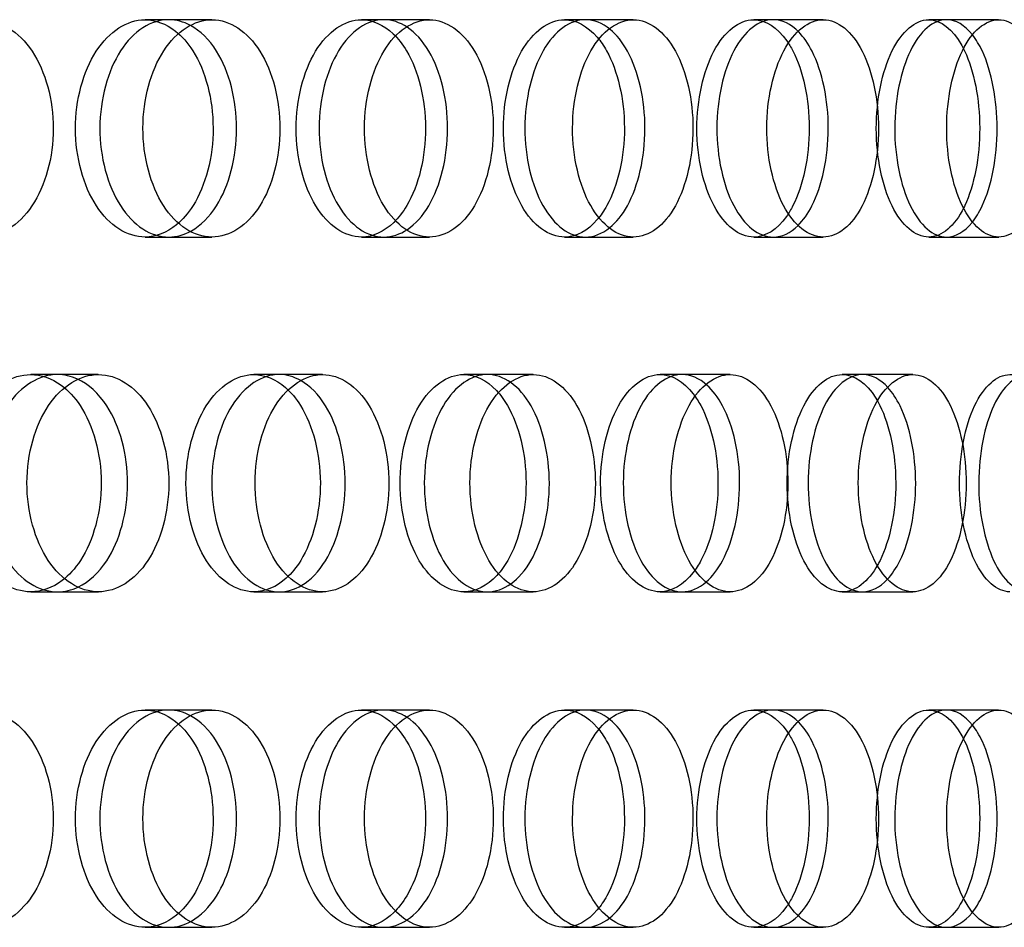
# Model space of a CAD drawing. Units: millimetres. Extents: x 0 to 354, y 0 to 204.
# Drawn here: x 340 to 342, y 136 to 138 of the extents above; entities that cross this region are included whole.
import ezdxf
from ezdxf.lldxf.tags import DXFTag

# ---------------------------------------------------------------- set-up
doc = ezdxf.new("R2010")
doc.units = ezdxf.units.MM
doc.layers.add('C-23G-CHAPA_CUBO', color=7, linetype='Continuous')
doc.layers.add('Predeterminado', color=7, linetype='Continuous')
tags = doc.linetypes.add('DOT2', pattern=[3.175, 0, -3.175]).pattern_tags.tags
tags[6:7] = [DXFTag(74, 4), DXFTag(75, 0), DXFTag(340, '0'), DXFTag(46, 0.0), DXFTag(50, 0.0), DXFTag(44, 0.0), DXFTag(45, 0.0)]
tags[4:5] = [DXFTag(74, 4), DXFTag(75, 0), DXFTag(340, '0'), DXFTag(46, 0.0), DXFTag(50, 0.0), DXFTag(44, 0.0), DXFTag(45, 0.0)]

# ---------------------------------------------------------------- blocks, each defined once
blk = doc.blocks.new('SE3')
at = {"layer": 'C-23G-CHAPA_CUBO', "color": 7, "linetype": 'DOT2'}
for p, q in [((340.5547, 138.2455), (340.5066, 138.2455)), ((340.6423, 138.2455), (340.5547, 138.2455)), ((340.991, 138.2455), (340.9457, 138.2455)), ((341.0834, 138.2455), (340.991, 138.2455)), ((341.3999, 138.2455), (341.3576, 138.2455)), ((341.497, 138.2455), (341.3999, 138.2455)), ((341.7806, 138.2455), (341.7414, 138.2455)), ((341.882, 138.2455), (341.7806, 138.2455)), ((342.1322, 138.2455), (342.0961, 138.2455)), ((342.2379, 138.2455), (342.1322, 138.2455)), ((340.5067, 137.8045), (340.5548, 137.8045)), ((340.5548, 137.8045), (340.6424, 137.8045)), ((340.9458, 137.8045), (340.9911, 137.8045)), ((340.9911, 137.8045), (341.0835, 137.8045)), ((341.3577, 137.8045), (341.4, 137.8045)), ((341.4, 137.8045), (341.497, 137.8045)), ((341.7414, 137.8045), (341.7807, 137.8045)), ((341.7807, 137.8045), (341.8821, 137.8045)), ((342.0962, 137.8045), (342.1323, 137.8045)), ((342.1323, 137.8045), (342.238, 137.8045)), ((340.3288, 137.5255), (340.2748, 137.5255)), ((340.4119, 137.5255), (340.3288, 137.5255)), ((340.7783, 137.5255), (340.7274, 137.5255)), ((340.8665, 137.5255), (340.7783, 137.5255)), ((341.2009, 137.5255), (341.1531, 137.5255)), ((341.2939, 137.5255), (341.2009, 137.5255)), ((341.5957, 137.5255), (341.5512, 137.5255)), ((341.6933, 137.5255), (341.5957, 137.5255)), ((341.9618, 137.5255), (341.9207, 137.5255)), ((342.0638, 137.5255), (341.9618, 137.5255)), ((340.2749, 137.0845), (340.3289, 137.0845)), ((340.3289, 137.0845), (340.412, 137.0845)), ((340.7275, 137.0845), (340.7784, 137.0845)), ((340.7784, 137.0845), (340.8665, 137.0845)), ((341.1532, 137.0845), (341.201, 137.0845)), ((341.201, 137.0845), (341.2939, 137.0845)), ((341.5513, 137.0845), (341.5957, 137.0845)), ((341.5957, 137.0845), (341.6933, 137.0845)), ((341.9208, 137.0845), (341.9619, 137.0845)), ((341.9619, 137.0845), (342.0639, 137.0845)), ((340.5547, 136.8446), (340.5066, 136.8446)), ((340.6423, 136.8446), (340.5547, 136.8446)), ((340.991, 136.8446), (340.9457, 136.8446)), ((341.0834, 136.8446), (340.991, 136.8446)), ((341.3999, 136.8446), (341.3576, 136.8446)), ((341.497, 136.8446), (341.3999, 136.8446)), ((341.7806, 136.8446), (341.7414, 136.8446)), ((341.882, 136.8446), (341.7806, 136.8446)), ((342.1322, 136.8446), (342.0961, 136.8446)), ((342.2379, 136.8446), (342.1322, 136.8446)), ((340.5067, 136.4036), (340.5548, 136.4036)), ((340.5548, 136.4036), (340.6424, 136.4036)), ((340.9458, 136.4036), (340.9911, 136.4036)), ((340.9911, 136.4036), (341.0835, 136.4036)), ((341.3577, 136.4036), (341.4, 136.4036)), ((341.4, 136.4036), (341.497, 136.4036)), ((341.7414, 136.4036), (341.7807, 136.4036)), ((341.7807, 136.4036), (341.8821, 136.4036)), ((342.0962, 136.4036), (342.1323, 136.4036)), ((342.1323, 136.4036), (342.238, 136.4036))]:
    blk.add_line(p, q, dxfattribs=at)
at = {"layer": 'C-23G-CHAPA_CUBO', "color": 7, "linetype": 'Continuous'}
for points, knots in [([(340.1746, 137.8045), (340.213, 137.8045), (340.2503, 137.8275), (340.3044, 137.9083), (340.3205, 137.9663), (340.3207, 138.0827), (340.3049, 138.1406), (340.2504, 138.2225), (340.2129, 138.2453), (340.1371, 138.2456), (340.0988, 138.2225), (340.0436, 138.142), (340.0268, 138.0843), (340.0266, 137.9669), (340.0432, 137.9089), (340.0983, 137.8277), (340.1363, 137.8045), (340.1746, 137.8045)], [0, 0, 0, 0, 0.125, 0.125, 0.25, 0.25, 0.375, 0.375, 0.5, 0.5, 0.625, 0.625, 0.75, 0.75, 0.875, 0.875, 1, 1, 1, 1]), ([(340.6424, 137.8045), (340.6786, 137.8045), (340.7139, 137.8275), (340.765, 137.9083), (340.7802, 137.9663), (340.7804, 138.0827), (340.7655, 138.1406), (340.714, 138.2225), (340.6786, 138.2453), (340.6069, 138.2456), (340.5706, 138.2225), (340.5184, 138.142), (340.5025, 138.0843), (340.5023, 137.9669), (340.518, 137.9089), (340.5702, 137.8277), (340.6061, 137.8045), (340.6424, 137.8045)], [0, 0, 0, 0, 0.125, 0.125, 0.25, 0.25, 0.375, 0.375, 0.5, 0.5, 0.625, 0.625, 0.75, 0.75, 0.875, 0.875, 1, 1, 1, 1]), ([(340.6007, 137.8171), (340.6197, 137.8278), (340.6372, 137.8451), (340.6771, 137.9083), (340.6923, 137.9663), (340.6925, 138.0827), (340.6776, 138.1406), (340.6368, 138.2055), (340.6184, 138.2233), (340.5986, 138.2339)], [0.0544148, 0.0544148, 0.0544148, 0.0544148, 0.125, 0.125, 0.25, 0.25, 0.375, 0.375, 0.448288, 0.448288, 0.448288, 0.448288]), ([(341.0835, 137.8045), (341.1176, 137.8045), (341.1507, 137.8275), (341.1987, 137.9083), (341.213, 137.9663), (341.2131, 138.0827), (341.1991, 138.1406), (341.1508, 138.2225), (341.1175, 138.2453), (341.0501, 138.2456), (341.016, 138.2225), (340.9668, 138.142), (340.9518, 138.0843), (340.9516, 137.9669), (340.9664, 137.9089), (341.0155, 137.8277), (341.0494, 137.8045), (341.0835, 137.8045)], [0, 0, 0, 0, 0.125, 0.125, 0.25, 0.25, 0.375, 0.375, 0.5, 0.5, 0.625, 0.625, 0.75, 0.75, 0.875, 0.875, 1, 1, 1, 1]), ([(341.0389, 137.82), (341.0549, 137.8309), (341.0697, 137.8471), (341.106, 137.9083), (341.1203, 137.9663), (341.1204, 138.0827), (341.1064, 138.1406), (341.0697, 138.203), (341.0546, 138.2194), (341.0382, 138.2303)], [0.0605393, 0.0605393, 0.0605393, 0.0605393, 0.125, 0.125, 0.25, 0.25, 0.375, 0.375, 0.4404288, 0.4404288, 0.4404288, 0.4404288]), ([(341.497, 137.8045), (341.5289, 137.8045), (341.5598, 137.8275), (341.6046, 137.9083), (341.6179, 137.9663), (341.618, 138.0827), (341.605, 138.1406), (341.5599, 138.2225), (341.5288, 138.2453), (341.4659, 138.2456), (341.4339, 138.2225), (341.3879, 138.142), (341.3739, 138.0843), (341.3737, 137.9669), (341.3875, 137.9089), (341.4335, 137.8277), (341.4652, 137.8045), (341.497, 137.8045)], [0, 0, 0, 0, 0.125, 0.125, 0.25, 0.25, 0.375, 0.375, 0.5, 0.5, 0.625, 0.625, 0.75, 0.75, 0.875, 0.875, 1, 1, 1, 1]), ([(341.8821, 137.8045), (341.9117, 137.8045), (341.9403, 137.8275), (341.9818, 137.9083), (341.9941, 137.9663), (341.9943, 138.0827), (341.9822, 138.1406), (341.9404, 138.2225), (341.9116, 138.2453), (341.8532, 138.2456), (341.8235, 138.2225), (341.7808, 138.142), (341.7677, 138.0843), (341.7675, 137.9669), (341.7804, 137.9089), (341.8231, 137.8277), (341.8525, 137.8045), (341.8821, 137.8045)], [0, 0, 0, 0, 0.125, 0.125, 0.25, 0.25, 0.375, 0.375, 0.5, 0.5, 0.625, 0.625, 0.75, 0.75, 0.875, 0.875, 1, 1, 1, 1]), ([(342.238, 137.8045), (342.2651, 137.8045), (342.2915, 137.8275), (342.3296, 137.9083), (342.3409, 137.9663), (342.341, 138.0827), (342.3299, 138.1406), (342.2915, 138.2225), (342.2651, 138.2453), (342.2114, 138.2456), (342.184, 138.2225), (342.1446, 138.142), (342.1326, 138.0843), (342.1324, 137.9669), (342.1443, 137.9089), (342.1837, 137.8277), (342.2108, 137.8045), (342.238, 137.8045)], [0, 0, 0, 0, 0.125, 0.125, 0.25, 0.25, 0.375, 0.375, 0.5, 0.5, 0.625, 0.625, 0.75, 0.75, 0.875, 0.875, 1, 1, 1, 1]), ([(340.5686, 138.2221), (340.5815, 138.2119), (340.5934, 138.1985), (340.6293, 138.142), (340.6446, 138.0843), (340.6448, 137.9669), (340.6297, 137.9089), (340.5942, 137.8525), (340.5828, 137.8394), (340.5703, 137.8292)], [0.5747821, 0.5747821, 0.5747821, 0.5747821, 0.625, 0.625, 0.75, 0.75, 0.875, 0.875, 0.9236148, 0.9236148, 0.9236148, 0.9236148]), ([(341.01, 138.2168), (341.0199, 138.2074), (341.029, 138.1958), (341.0611, 138.142), (341.0755, 138.0843), (341.0757, 137.9669), (341.0615, 137.9089), (341.0296, 137.855), (341.0208, 137.8436), (341.0112, 137.8343)], [0.5831042, 0.5831042, 0.5831042, 0.5831042, 0.625, 0.625, 0.75, 0.75, 0.875, 0.875, 0.9158547, 0.9158547, 0.9158547, 0.9158547]), ([(341.4237, 138.2101), (341.4306, 138.2021), (341.4371, 138.1928), (341.4653, 138.142), (341.4788, 138.0843), (341.479, 137.9669), (341.4657, 137.9089), (341.4374, 137.8576), (341.4309, 137.8481), (341.4239, 137.8399)], [0.5924765, 0.5924765, 0.5924765, 0.5924765, 0.625, 0.625, 0.75, 0.75, 0.875, 0.875, 0.9080162, 0.9080162, 0.9080162, 0.9080162]), ([(341.4492, 137.8236), (341.4624, 137.8343), (341.4746, 137.8492), (341.5072, 137.9083), (341.5205, 137.9663), (341.5207, 138.0827), (341.5077, 138.1406), (341.475, 138.2001), (341.463, 138.2149), (341.4501, 138.2256)], [0.0672101, 0.0672101, 0.0672101, 0.0672101, 0.125, 0.125, 0.25, 0.25, 0.375, 0.375, 0.4315701, 0.4315701, 0.4315701, 0.4315701]), ([(341.8312, 137.8281), (341.8415, 137.8384), (341.8511, 137.8517), (341.88, 137.9083), (341.8923, 137.9663), (341.8925, 138.0827), (341.8804, 138.1406), (341.8515, 138.1973), (341.8423, 138.2104), (341.8324, 138.2206)], [0.0749759, 0.0749759, 0.0749759, 0.0749759, 0.125, 0.125, 0.25, 0.25, 0.375, 0.375, 0.4232329, 0.4232329, 0.4232329, 0.4232329]), ([(342.184, 137.8341), (342.1915, 137.8434), (342.1984, 137.8547), (342.2236, 137.9083), (342.2349, 137.9663), (342.235, 138.0827), (342.224, 138.1406), (342.1988, 138.1944), (342.1921, 138.2055), (342.1848, 138.2147)], [0.0842418, 0.0842418, 0.0842418, 0.0842418, 0.125, 0.125, 0.25, 0.25, 0.375, 0.375, 0.41438, 0.41438, 0.41438, 0.41438]), ([(341.8082, 138.2027), (341.8125, 138.1965), (341.8166, 138.1897), (341.8412, 138.142), (341.8537, 138.0843), (341.8539, 137.9669), (341.8416, 137.9089), (341.8167, 137.8603), (341.8123, 137.853), (341.8077, 137.8464)], [0.6020034, 0.6020034, 0.6020034, 0.6020034, 0.625, 0.625, 0.75, 0.75, 0.875, 0.875, 0.8996271, 0.8996271, 0.8996271, 0.8996271]), ([(342.1632, 138.1934), (342.1652, 138.1898), (342.1671, 138.1862), (342.188, 138.142), (342.1994, 138.0843), (342.1996, 137.9669), (342.1883, 137.9089), (342.1687, 137.8671), (342.1681, 137.8659), (342.1675, 137.8647)], [0.6130497, 0.6130497, 0.6130497, 0.6130497, 0.625, 0.625, 0.75, 0.75, 0.875, 0.875, 0.8786971, 0.8786971, 0.8786971, 0.8786971]), ([(340.412, 137.0845), (340.4494, 137.0845), (340.4858, 137.1074), (340.5388, 137.188), (340.5547, 137.2461), (340.5549, 137.3628), (340.5393, 137.4208), (340.4859, 137.5026), (340.4494, 137.5253), (340.3754, 137.5256), (340.338, 137.5027), (340.2839, 137.4223), (340.2673, 137.3645), (340.2671, 137.2468), (340.2834, 137.1887), (340.3374, 137.1076), (340.3746, 137.0845), (340.412, 137.0845)], [0, 0, 0, 0, 0.125, 0.125, 0.25, 0.25, 0.375, 0.375, 0.5, 0.5, 0.625, 0.625, 0.75, 0.75, 0.875, 0.875, 1, 1, 1, 1]), ([(340.3714, 137.0945), (340.3929, 137.1048), (340.4128, 137.123), (340.4554, 137.188), (340.4713, 137.2461), (340.4715, 137.3628), (340.4559, 137.4208), (340.4125, 137.4874), (340.3919, 137.506), (340.3697, 137.5162)], [0.048512, 0.048512, 0.048512, 0.048512, 0.125, 0.125, 0.25, 0.25, 0.375, 0.375, 0.4536429, 0.4536429, 0.4536429, 0.4536429]), ([(340.8665, 137.0845), (340.9018, 137.0845), (340.9361, 137.1074), (340.986, 137.188), (341.001, 137.2461), (341.0011, 137.3628), (340.9865, 137.4208), (340.9362, 137.5026), (340.9018, 137.5253), (340.8321, 137.5256), (340.7967, 137.5027), (340.7456, 137.4223), (340.73, 137.3645), (340.7298, 137.2468), (340.7452, 137.1887), (340.7962, 137.1076), (340.8312, 137.0845), (340.8665, 137.0845)], [0, 0, 0, 0, 0.125, 0.125, 0.25, 0.25, 0.375, 0.375, 0.5, 0.5, 0.625, 0.625, 0.75, 0.75, 0.875, 0.875, 1, 1, 1, 1]), ([(340.8247, 137.0979), (340.8425, 137.1086), (340.859, 137.1255), (340.8976, 137.188), (340.9125, 137.2461), (340.9127, 137.3628), (340.8981, 137.4208), (340.8587, 137.485), (340.8414, 137.5024), (340.8227, 137.5131)], [0.0563861, 0.0563861, 0.0563861, 0.0563861, 0.125, 0.125, 0.25, 0.25, 0.375, 0.375, 0.446224, 0.446224, 0.446224, 0.446224]), ([(341.2939, 137.0845), (341.327, 137.0845), (341.3591, 137.1074), (341.4058, 137.188), (341.4199, 137.2461), (341.42, 137.3628), (341.4063, 137.4208), (341.3592, 137.5026), (341.327, 137.5253), (341.2616, 137.5256), (341.2284, 137.5027), (341.1805, 137.4223), (341.1658, 137.3645), (341.1656, 137.2468), (341.1801, 137.1887), (341.228, 137.1076), (341.2609, 137.0845), (341.2939, 137.0845)], [0, 0, 0, 0, 0.125, 0.125, 0.25, 0.25, 0.375, 0.375, 0.5, 0.5, 0.625, 0.625, 0.75, 0.75, 0.875, 0.875, 1, 1, 1, 1]), ([(341.6933, 137.0845), (341.7241, 137.0845), (341.754, 137.1074), (341.7975, 137.188), (341.8105, 137.2461), (341.8106, 137.3628), (341.7979, 137.4208), (341.7541, 137.5026), (341.7241, 137.5253), (341.6632, 137.5256), (341.6323, 137.5027), (341.5876, 137.4223), (341.5739, 137.3645), (341.5737, 137.2468), (341.5872, 137.1887), (341.6319, 137.1076), (341.6625, 137.0845), (341.6933, 137.0845)], [0, 0, 0, 0, 0.125, 0.125, 0.25, 0.25, 0.375, 0.375, 0.5, 0.5, 0.625, 0.625, 0.75, 0.75, 0.875, 0.875, 1, 1, 1, 1]), ([(342.0639, 137.0845), (342.0923, 137.0845), (342.1199, 137.1074), (342.16, 137.188), (342.172, 137.2461), (342.1721, 137.3628), (342.1604, 137.4208), (342.12, 137.5026), (342.0923, 137.5253), (342.0361, 137.5256), (342.0075, 137.5027), (341.9661, 137.4223), (341.9534, 137.3645), (341.9532, 137.2468), (341.9657, 137.1887), (342.0071, 137.1076), (342.0354, 137.0845), (342.0639, 137.0845)], [0, 0, 0, 0, 0.125, 0.125, 0.25, 0.25, 0.375, 0.375, 0.5, 0.5, 0.625, 0.625, 0.75, 0.75, 0.875, 0.875, 1, 1, 1, 1]), ([(340.3367, 137.5038), (340.3508, 137.4934), (340.3639, 137.4795), (340.4016, 137.4224), (340.4177, 137.3645), (340.4179, 137.2468), (340.4021, 137.1886), (340.3648, 137.1315), (340.3523, 137.1179), (340.3387, 137.1075)], [0.5721532, 0.5721532, 0.5721532, 0.5721532, 0.625, 0.625, 0.75, 0.75, 0.875, 0.875, 0.9260542, 0.9260542, 0.9260542, 0.9260542]), ([(340.7916, 137.499), (340.8027, 137.4893), (340.813, 137.477), (340.847, 137.4224), (340.8621, 137.3645), (340.8623, 137.2468), (340.8474, 137.1886), (340.8137, 137.1339), (340.8038, 137.1219), (340.7931, 137.1122)], [0.5799694, 0.5799694, 0.5799694, 0.5799694, 0.625, 0.625, 0.75, 0.75, 0.875, 0.875, 0.9187307, 0.9187307, 0.9187307, 0.9187307]), ([(341.2193, 137.493), (341.2275, 137.4844), (341.235, 137.4742), (341.2652, 137.4224), (341.2793, 137.3645), (341.2795, 137.2468), (341.2656, 137.1886), (341.2356, 137.1365), (341.2281, 137.1263), (341.2201, 137.1177)], [0.5887451, 0.5887451, 0.5887451, 0.5887451, 0.625, 0.625, 0.75, 0.75, 0.875, 0.875, 0.9108144, 0.9108144, 0.9108144, 0.9108144]), ([(341.2488, 137.101), (341.2638, 137.1117), (341.2776, 137.1275), (341.3126, 137.188), (341.3266, 137.2461), (341.3267, 137.3628), (341.3131, 137.4208), (341.2778, 137.4823), (341.2638, 137.4982), (341.2486, 137.5091)], [0.0625431, 0.0625431, 0.0625431, 0.0625431, 0.125, 0.125, 0.25, 0.25, 0.375, 0.375, 0.4378779, 0.4378779, 0.4378779, 0.4378779]), ([(341.645, 137.1048), (341.6571, 137.1154), (341.6683, 137.1298), (341.6995, 137.188), (341.7125, 137.2461), (341.7127, 137.3628), (341.7, 137.4208), (341.6688, 137.4792), (341.658, 137.4933), (341.6463, 137.5038)], [0.0696741, 0.0696741, 0.0696741, 0.0696741, 0.125, 0.125, 0.25, 0.25, 0.375, 0.375, 0.428428, 0.428428, 0.428428, 0.428428]), ([(342.0123, 137.1099), (342.0216, 137.1198), (342.0302, 137.1325), (342.0576, 137.188), (342.0696, 137.2461), (342.0697, 137.3628), (342.0581, 137.4208), (342.0307, 137.4765), (342.0224, 137.4889), (342.0135, 137.4988)], [0.078034, 0.078034, 0.078034, 0.078034, 0.125, 0.125, 0.25, 0.25, 0.375, 0.375, 0.4202342, 0.4202342, 0.4202342, 0.4202342]), ([(341.6186, 137.486), (341.624, 137.479), (341.6291, 137.4712), (341.6555, 137.4224), (341.6686, 137.3645), (341.6688, 137.2468), (341.6559, 137.1886), (341.6293, 137.139), (341.624, 137.1308), (341.6183, 137.1235)], [0.5981732, 0.5981732, 0.5981732, 0.5981732, 0.625, 0.625, 0.75, 0.75, 0.875, 0.875, 0.9030668, 0.9030668, 0.9030668, 0.9030668]), ([(341.9885, 137.4778), (341.9914, 137.473), (341.9943, 137.468), (342.017, 137.4224), (342.0291, 137.3645), (342.0293, 137.2468), (342.0174, 137.1886), (341.9959, 137.1452), (341.9944, 137.1423), (341.9929, 137.1396)], [0.6082188, 0.6082188, 0.6082188, 0.6082188, 0.625, 0.625, 0.75, 0.75, 0.875, 0.875, 0.8840129, 0.8840129, 0.8840129, 0.8840129]), ([(340.1746, 136.4036), (340.213, 136.4036), (340.2503, 136.4267), (340.3044, 136.5074), (340.3205, 136.5654), (340.3207, 136.6818), (340.3049, 136.7397), (340.2504, 136.8216), (340.2129, 136.8444), (340.1371, 136.8447), (340.0988, 136.8217), (340.0436, 136.7411), (340.0268, 136.6834), (340.0266, 136.566), (340.0432, 136.508), (340.0983, 136.4269), (340.1363, 136.4036), (340.1746, 136.4036)], [0, 0, 0, 0, 0.125, 0.125, 0.25, 0.25, 0.375, 0.375, 0.5, 0.5, 0.625, 0.625, 0.75, 0.75, 0.875, 0.875, 1, 1, 1, 1]), ([(340.6424, 136.4036), (340.6786, 136.4036), (340.7139, 136.4267), (340.765, 136.5074), (340.7802, 136.5654), (340.7804, 136.6818), (340.7655, 136.7397), (340.714, 136.8216), (340.6786, 136.8444), (340.6069, 136.8447), (340.5706, 136.8217), (340.5184, 136.7411), (340.5025, 136.6834), (340.5023, 136.566), (340.518, 136.508), (340.5702, 136.4269), (340.6061, 136.4036), (340.6424, 136.4036)], [0, 0, 0, 0, 0.125, 0.125, 0.25, 0.25, 0.375, 0.375, 0.5, 0.5, 0.625, 0.625, 0.75, 0.75, 0.875, 0.875, 1, 1, 1, 1]), ([(340.6007, 136.4162), (340.6197, 136.4269), (340.6372, 136.4442), (340.6771, 136.5074), (340.6923, 136.5654), (340.6925, 136.6818), (340.6776, 136.7397), (340.6368, 136.8047), (340.6184, 136.8225), (340.5986, 136.8331)], [0.0544148, 0.0544148, 0.0544148, 0.0544148, 0.125, 0.125, 0.25, 0.25, 0.375, 0.375, 0.448288, 0.448288, 0.448288, 0.448288]), ([(341.0835, 136.4036), (341.1176, 136.4036), (341.1507, 136.4267), (341.1987, 136.5074), (341.213, 136.5654), (341.2131, 136.6818), (341.1991, 136.7397), (341.1508, 136.8216), (341.1175, 136.8444), (341.0501, 136.8447), (341.016, 136.8217), (340.9668, 136.7411), (340.9518, 136.6834), (340.9516, 136.566), (340.9664, 136.508), (341.0155, 136.4269), (341.0494, 136.4036), (341.0835, 136.4036)], [0, 0, 0, 0, 0.125, 0.125, 0.25, 0.25, 0.375, 0.375, 0.5, 0.5, 0.625, 0.625, 0.75, 0.75, 0.875, 0.875, 1, 1, 1, 1]), ([(341.497, 136.4036), (341.5289, 136.4036), (341.5598, 136.4267), (341.6046, 136.5074), (341.6179, 136.5654), (341.618, 136.6818), (341.605, 136.7397), (341.5599, 136.8216), (341.5288, 136.8444), (341.4659, 136.8447), (341.4339, 136.8217), (341.3879, 136.7411), (341.3739, 136.6834), (341.3737, 136.566), (341.3875, 136.508), (341.4335, 136.4269), (341.4652, 136.4036), (341.497, 136.4036)], [0, 0, 0, 0, 0.125, 0.125, 0.25, 0.25, 0.375, 0.375, 0.5, 0.5, 0.625, 0.625, 0.75, 0.75, 0.875, 0.875, 1, 1, 1, 1]), ([(341.8821, 136.4036), (341.9117, 136.4036), (341.9403, 136.4267), (341.9818, 136.5074), (341.9941, 136.5654), (341.9943, 136.6818), (341.9822, 136.7397), (341.9404, 136.8216), (341.9116, 136.8444), (341.8532, 136.8447), (341.8235, 136.8217), (341.7808, 136.7411), (341.7677, 136.6834), (341.7675, 136.566), (341.7804, 136.508), (341.8231, 136.4269), (341.8525, 136.4036), (341.8821, 136.4036)], [0, 0, 0, 0, 0.125, 0.125, 0.25, 0.25, 0.375, 0.375, 0.5, 0.5, 0.625, 0.625, 0.75, 0.75, 0.875, 0.875, 1, 1, 1, 1]), ([(342.238, 136.4036), (342.2651, 136.4036), (342.2915, 136.4267), (342.3296, 136.5074), (342.3409, 136.5654), (342.341, 136.6818), (342.3299, 136.7397), (342.2915, 136.8216), (342.2651, 136.8444), (342.2114, 136.8447), (342.184, 136.8217), (342.1446, 136.7411), (342.1326, 136.6834), (342.1324, 136.566), (342.1443, 136.508), (342.1837, 136.4269), (342.2108, 136.4036), (342.238, 136.4036)], [0, 0, 0, 0, 0.125, 0.125, 0.25, 0.25, 0.375, 0.375, 0.5, 0.5, 0.625, 0.625, 0.75, 0.75, 0.875, 0.875, 1, 1, 1, 1]), ([(340.5686, 136.8212), (340.5815, 136.811), (340.5934, 136.7976), (340.6293, 136.7412), (340.6446, 136.6834), (340.6448, 136.566), (340.6297, 136.508), (340.5942, 136.4516), (340.5828, 136.4385), (340.5703, 136.4283)], [0.5747821, 0.5747821, 0.5747821, 0.5747821, 0.625, 0.625, 0.75, 0.75, 0.875, 0.875, 0.9236148, 0.9236148, 0.9236148, 0.9236148]), ([(341.01, 136.8159), (341.0199, 136.8065), (341.029, 136.7949), (341.0611, 136.7412), (341.0755, 136.6834), (341.0757, 136.566), (341.0615, 136.508), (341.0296, 136.4542), (341.0208, 136.4428), (341.0112, 136.4334)], [0.5831042, 0.5831042, 0.5831042, 0.5831042, 0.625, 0.625, 0.75, 0.75, 0.875, 0.875, 0.9158547, 0.9158547, 0.9158547, 0.9158547]), ([(341.0389, 136.4192), (341.0549, 136.43), (341.0697, 136.4462), (341.106, 136.5074), (341.1203, 136.5654), (341.1204, 136.6818), (341.1064, 136.7397), (341.0697, 136.8021), (341.0546, 136.8186), (341.0382, 136.8294)], [0.0605393, 0.0605393, 0.0605393, 0.0605393, 0.125, 0.125, 0.25, 0.25, 0.375, 0.375, 0.4404288, 0.4404288, 0.4404288, 0.4404288]), ([(341.4492, 136.4227), (341.4624, 136.4334), (341.4746, 136.4484), (341.5072, 136.5074), (341.5205, 136.5654), (341.5207, 136.6818), (341.5077, 136.7397), (341.475, 136.7992), (341.463, 136.814), (341.4501, 136.8247)], [0.0672101, 0.0672101, 0.0672101, 0.0672101, 0.125, 0.125, 0.25, 0.25, 0.375, 0.375, 0.4315701, 0.4315701, 0.4315701, 0.4315701]), ([(341.8312, 136.4272), (341.8415, 136.4375), (341.8511, 136.4509), (341.88, 136.5074), (341.8923, 136.5654), (341.8925, 136.6818), (341.8804, 136.7397), (341.8515, 136.7965), (341.8423, 136.8096), (341.8324, 136.8197)], [0.0749759, 0.0749759, 0.0749759, 0.0749759, 0.125, 0.125, 0.25, 0.25, 0.375, 0.375, 0.4232329, 0.4232329, 0.4232329, 0.4232329]), ([(342.184, 136.4333), (342.1915, 136.4425), (342.1984, 136.4539), (342.2236, 136.5074), (342.2349, 136.5654), (342.235, 136.6818), (342.224, 136.7397), (342.1988, 136.7936), (342.1921, 136.8047), (342.1848, 136.8138)], [0.0842418, 0.0842418, 0.0842418, 0.0842418, 0.125, 0.125, 0.25, 0.25, 0.375, 0.375, 0.41438, 0.41438, 0.41438, 0.41438]), ([(341.4237, 136.8093), (341.4306, 136.8012), (341.4371, 136.7919), (341.4653, 136.7412), (341.4788, 136.6834), (341.479, 136.566), (341.4657, 136.508), (341.4374, 136.4567), (341.4309, 136.4472), (341.4239, 136.439)], [0.5924765, 0.5924765, 0.5924765, 0.5924765, 0.625, 0.625, 0.75, 0.75, 0.875, 0.875, 0.9080162, 0.9080162, 0.9080162, 0.9080162]), ([(341.8082, 136.8019), (341.8125, 136.7957), (341.8166, 136.7888), (341.8412, 136.7412), (341.8537, 136.6834), (341.8539, 136.566), (341.8416, 136.508), (341.8167, 136.4594), (341.8123, 136.4521), (341.8077, 136.4455)], [0.6020034, 0.6020034, 0.6020034, 0.6020034, 0.625, 0.625, 0.75, 0.75, 0.875, 0.875, 0.8996271, 0.8996271, 0.8996271, 0.8996271]), ([(342.1632, 136.7925), (342.1652, 136.789), (342.1671, 136.7853), (342.188, 136.7412), (342.1994, 136.6834), (342.1996, 136.566), (342.1883, 136.508), (342.1687, 136.4662), (342.1681, 136.465), (342.1675, 136.4639)], [0.6130497, 0.6130497, 0.6130497, 0.6130497, 0.625, 0.625, 0.75, 0.75, 0.875, 0.875, 0.8786971, 0.8786971, 0.8786971, 0.8786971])]:
    blk.add_open_spline(points, degree=3, knots=knots, dxfattribs=at)
at = {"layer": 'C-23G-CHAPA_CUBO', "color": 7, "linetype": 'DOT2'}
for points, knots in [([(340.5067, 137.8045), (340.4703, 137.8045), (340.4343, 137.8275), (340.3817, 137.9083), (340.3657, 137.9663), (340.3656, 138.0827), (340.3811, 138.1406), (340.4342, 138.2225), (340.4703, 138.2453), (340.5278, 138.2455), (340.5493, 138.2373), (340.5686, 138.2221)], [0, 0, 0, 0, 0.125, 0.125, 0.25, 0.25, 0.375, 0.375, 0.5, 0.5, 0.5747821, 0.5747821, 0.5747821, 0.5747821]), ([(340.5986, 138.2339), (340.5846, 138.2414), (340.5699, 138.2454), (340.5194, 138.2456), (340.4832, 138.2226), (340.431, 138.142), (340.4152, 138.0843), (340.415, 137.9669), (340.4306, 137.9089), (340.4827, 137.8277), (340.5186, 137.8045), (340.5548, 137.8045)], [0.448288, 0.448288, 0.448288, 0.448288, 0.5, 0.5, 0.625, 0.625, 0.75, 0.75, 0.875, 0.875, 1, 1, 1, 1]), ([(340.9458, 137.8045), (340.9116, 137.8045), (340.8777, 137.8275), (340.8282, 137.9083), (340.8131, 137.9663), (340.813, 138.0827), (340.8277, 138.1406), (340.8776, 138.2225), (340.9117, 138.2453), (340.968, 138.2456), (340.9904, 138.2354), (341.01, 138.2168)], [0, 0, 0, 0, 0.125, 0.125, 0.25, 0.25, 0.375, 0.375, 0.5, 0.5, 0.5831042, 0.5831042, 0.5831042, 0.5831042]), ([(341.0382, 138.2303), (341.0233, 138.2402), (341.0074, 138.2454), (340.9578, 138.2456), (340.9237, 138.2226), (340.8747, 138.142), (340.8597, 138.0843), (340.8595, 137.9669), (340.8743, 137.9089), (340.9233, 137.8277), (340.9571, 137.8045), (340.9911, 137.8045)], [0.4404288, 0.4404288, 0.4404288, 0.4404288, 0.5, 0.5, 0.625, 0.625, 0.75, 0.75, 0.875, 0.875, 1, 1, 1, 1]), ([(341.3577, 137.8045), (341.3257, 137.8045), (341.294, 137.8275), (341.2476, 137.9083), (341.2335, 137.9663), (341.2334, 138.0827), (341.2471, 138.1406), (341.2939, 138.2225), (341.3258, 138.2453), (341.3808, 138.2456), (341.4041, 138.233), (341.4237, 138.2101)], [0, 0, 0, 0, 0.125, 0.125, 0.25, 0.25, 0.375, 0.375, 0.5, 0.5, 0.5924765, 0.5924765, 0.5924765, 0.5924765]), ([(341.4501, 138.2256), (341.4345, 138.2385), (341.4175, 138.2454), (341.3689, 138.2456), (341.337, 138.2226), (341.2911, 138.142), (341.2771, 138.0843), (341.2769, 137.9669), (341.2908, 137.9089), (341.3366, 137.8277), (341.3682, 137.8045), (341.4, 137.8045)], [0.4315701, 0.4315701, 0.4315701, 0.4315701, 0.5, 0.5, 0.625, 0.625, 0.75, 0.75, 0.875, 0.875, 1, 1, 1, 1]), ([(341.7414, 137.8045), (341.7117, 137.8045), (341.6823, 137.8275), (341.6391, 137.9083), (341.626, 137.9663), (341.6259, 138.0827), (341.6387, 138.1406), (341.6822, 138.2225), (341.7118, 138.2453), (341.7651, 138.2456), (341.7889, 138.2303), (341.8082, 138.2027)], [0, 0, 0, 0, 0.125, 0.125, 0.25, 0.25, 0.375, 0.375, 0.5, 0.5, 0.6020034, 0.6020034, 0.6020034, 0.6020034]), ([(341.8324, 138.2206), (341.8165, 138.2367), (341.7988, 138.2454), (341.7518, 138.2456), (341.7222, 138.2226), (341.6796, 138.142), (341.6666, 138.0843), (341.6664, 137.9669), (341.6793, 137.9089), (341.7219, 137.8277), (341.7512, 137.8045), (341.7807, 137.8045)], [0.4232329, 0.4232329, 0.4232329, 0.4232329, 0.5, 0.5, 0.625, 0.625, 0.75, 0.75, 0.875, 0.875, 1, 1, 1, 1]), ([(342.0962, 137.8045), (342.0689, 137.8045), (342.0417, 137.8275), (342.0019, 137.9083), (341.9898, 137.9663), (341.9897, 138.0827), (342.0015, 138.1406), (342.0417, 138.2225), (342.0689, 138.2453), (342.1204, 138.2456), (342.1447, 138.2268), (342.1632, 138.1934)], [0, 0, 0, 0, 0.125, 0.125, 0.25, 0.25, 0.375, 0.375, 0.5, 0.5, 0.6130497, 0.6130497, 0.6130497, 0.6130497]), ([(342.1848, 138.2147), (342.1691, 138.2346), (342.1509, 138.2454), (342.1058, 138.2456), (342.0786, 138.2226), (342.0393, 138.142), (342.0272, 138.0843), (342.0271, 137.9669), (342.0389, 137.9089), (342.0782, 137.8277), (342.1052, 137.8045), (342.1323, 137.8045)], [0.41438, 0.41438, 0.41438, 0.41438, 0.5, 0.5, 0.625, 0.625, 0.75, 0.75, 0.875, 0.875, 1, 1, 1, 1]), ([(340.2749, 137.0845), (340.2373, 137.0845), (340.2002, 137.1073), (340.1456, 137.188), (340.129, 137.2461), (340.1288, 137.3628), (340.1451, 137.4208), (340.2, 137.5026), (340.2373, 137.5253), (340.2959, 137.5255), (340.3173, 137.518), (340.3367, 137.5038)], [0, 0, 0, 0, 0.125, 0.125, 0.25, 0.25, 0.375, 0.375, 0.5, 0.5, 0.5721532, 0.5721532, 0.5721532, 0.5721532]), ([(340.3697, 137.5162), (340.3566, 137.5222), (340.343, 137.5254), (340.2924, 137.5256), (340.255, 137.5027), (340.2011, 137.4224), (340.1845, 137.3645), (340.1843, 137.2468), (340.2006, 137.1886), (340.2545, 137.1076), (340.2916, 137.0845), (340.3289, 137.0845)], [0.4536429, 0.4536429, 0.4536429, 0.4536429, 0.5, 0.5, 0.625, 0.625, 0.75, 0.75, 0.875, 0.875, 1, 1, 1, 1]), ([(340.7275, 137.0845), (340.692, 137.0845), (340.657, 137.1073), (340.6055, 137.188), (340.5898, 137.2461), (340.5896, 137.3628), (340.6049, 137.4208), (340.6568, 137.5026), (340.6921, 137.5253), (340.7495, 137.5256), (340.7718, 137.5162), (340.7916, 137.499)], [0, 0, 0, 0, 0.125, 0.125, 0.25, 0.25, 0.375, 0.375, 0.5, 0.5, 0.5799694, 0.5799694, 0.5799694, 0.5799694]), ([(340.8227, 137.5131), (340.8086, 137.5211), (340.7938, 137.5254), (340.744, 137.5256), (340.7088, 137.5027), (340.6578, 137.4224), (340.6422, 137.3645), (340.642, 137.2468), (340.6574, 137.1886), (340.7083, 137.1076), (340.7432, 137.0845), (340.7784, 137.0845)], [0.446224, 0.446224, 0.446224, 0.446224, 0.5, 0.5, 0.625, 0.625, 0.75, 0.75, 0.875, 0.875, 1, 1, 1, 1]), ([(341.1532, 137.0845), (341.12, 137.0845), (341.0871, 137.1073), (341.0387, 137.188), (341.024, 137.2461), (341.0238, 137.3628), (341.0382, 137.4208), (341.087, 137.5026), (341.12, 137.5253), (341.1762, 137.5256), (341.1994, 137.5141), (341.2193, 137.493)], [0, 0, 0, 0, 0.125, 0.125, 0.25, 0.25, 0.375, 0.375, 0.5, 0.5, 0.5887451, 0.5887451, 0.5887451, 0.5887451]), ([(341.2486, 137.5091), (341.2336, 137.5197), (341.2175, 137.5254), (341.1688, 137.5256), (341.1357, 137.5027), (341.0879, 137.4224), (341.0732, 137.3645), (341.073, 137.2468), (341.0875, 137.1886), (341.1352, 137.1076), (341.168, 137.0845), (341.201, 137.0845)], [0.4378779, 0.4378779, 0.4378779, 0.4378779, 0.5, 0.5, 0.625, 0.625, 0.75, 0.75, 0.875, 0.875, 1, 1, 1, 1]), ([(341.5513, 137.0845), (341.5203, 137.0845), (341.4896, 137.1073), (341.4445, 137.188), (341.4307, 137.2461), (341.4305, 137.3628), (341.444, 137.4208), (341.4895, 137.5026), (341.5203, 137.5253), (341.5749, 137.5256), (341.5989, 137.5115), (341.6186, 137.486)], [0, 0, 0, 0, 0.125, 0.125, 0.25, 0.25, 0.375, 0.375, 0.5, 0.5, 0.5981732, 0.5981732, 0.5981732, 0.5981732]), ([(341.6463, 137.5038), (341.6307, 137.5179), (341.6135, 137.5254), (341.5658, 137.5256), (341.5349, 137.5027), (341.4904, 137.4224), (341.4767, 137.3645), (341.4765, 137.2468), (341.49, 137.1886), (341.5345, 137.1076), (341.5651, 137.0845), (341.5957, 137.0845)], [0.428428, 0.428428, 0.428428, 0.428428, 0.5, 0.5, 0.625, 0.625, 0.75, 0.75, 0.875, 0.875, 1, 1, 1, 1]), ([(341.9208, 137.0845), (341.8921, 137.0845), (341.8637, 137.1073), (341.8219, 137.188), (341.8091, 137.2461), (341.809, 137.3628), (341.8215, 137.4208), (341.8636, 137.5026), (341.8921, 137.5253), (341.9449, 137.5256), (341.9693, 137.5085), (341.9885, 137.4778)], [0, 0, 0, 0, 0.125, 0.125, 0.25, 0.25, 0.375, 0.375, 0.5, 0.5, 0.6082188, 0.6082188, 0.6082188, 0.6082188]), ([(342.0135, 137.4988), (341.9978, 137.5161), (341.9801, 137.5253), (341.9342, 137.5256), (341.9056, 137.5027), (341.8644, 137.4224), (341.8517, 137.3645), (341.8515, 137.2468), (341.864, 137.1886), (341.9052, 137.1076), (341.9335, 137.0845), (341.9619, 137.0845)], [0.4202342, 0.4202342, 0.4202342, 0.4202342, 0.5, 0.5, 0.625, 0.625, 0.75, 0.75, 0.875, 0.875, 1, 1, 1, 1]), ([(342.2609, 137.0845), (342.2347, 137.0845), (342.2086, 137.1073), (342.1702, 137.188), (342.1585, 137.2461), (342.1584, 137.3628), (342.1698, 137.4208), (342.2085, 137.5026), (342.2347, 137.5253), (342.2866, 137.5256), (342.3123, 137.5027), (342.3316, 137.4606), (342.3325, 137.4586), (342.3333, 137.4565)], [0, 0, 0, 0, 0.125, 0.125, 0.25, 0.25, 0.375, 0.375, 0.5, 0.5, 0.625, 0.625, 0.6311473, 0.6311473, 0.6311473, 0.6311473]), ([(342.3509, 137.4921), (342.3354, 137.5137), (342.3172, 137.5253), (342.2732, 137.5256), (342.2471, 137.5027), (342.2093, 137.4224), (342.1976, 137.3645), (342.1975, 137.2468), (342.2089, 137.1886), (342.2467, 137.1076), (342.2726, 137.0845), (342.2986, 137.0845)], [0.4105576, 0.4105576, 0.4105576, 0.4105576, 0.5, 0.5, 0.625, 0.625, 0.75, 0.75, 0.875, 0.875, 1, 1, 1, 1]), ([(340.5067, 136.4036), (340.4703, 136.4036), (340.4343, 136.4266), (340.3817, 136.5074), (340.3657, 136.5654), (340.3656, 136.6818), (340.3811, 136.7397), (340.4342, 136.8216), (340.4703, 136.8444), (340.5278, 136.8447), (340.5493, 136.8365), (340.5686, 136.8212)], [0, 0, 0, 0, 0.125, 0.125, 0.25, 0.25, 0.375, 0.375, 0.5, 0.5, 0.5747821, 0.5747821, 0.5747821, 0.5747821]), ([(340.5986, 136.8331), (340.5846, 136.8406), (340.5699, 136.8445), (340.5194, 136.8447), (340.4832, 136.8217), (340.431, 136.7412), (340.4152, 136.6834), (340.415, 136.566), (340.4306, 136.508), (340.4827, 136.4268), (340.5186, 136.4036), (340.5548, 136.4036)], [0.448288, 0.448288, 0.448288, 0.448288, 0.5, 0.5, 0.625, 0.625, 0.75, 0.75, 0.875, 0.875, 1, 1, 1, 1]), ([(340.9458, 136.4036), (340.9116, 136.4036), (340.8777, 136.4266), (340.8282, 136.5074), (340.8131, 136.5654), (340.813, 136.6818), (340.8277, 136.7397), (340.8776, 136.8216), (340.9117, 136.8444), (340.968, 136.8447), (340.9904, 136.8345), (341.01, 136.8159)], [0, 0, 0, 0, 0.125, 0.125, 0.25, 0.25, 0.375, 0.375, 0.5, 0.5, 0.5831042, 0.5831042, 0.5831042, 0.5831042]), ([(341.0382, 136.8294), (341.0233, 136.8393), (341.0074, 136.8445), (340.9578, 136.8447), (340.9237, 136.8217), (340.8747, 136.7412), (340.8597, 136.6834), (340.8595, 136.566), (340.8743, 136.508), (340.9233, 136.4268), (340.9571, 136.4036), (340.9911, 136.4036)], [0.4404288, 0.4404288, 0.4404288, 0.4404288, 0.5, 0.5, 0.625, 0.625, 0.75, 0.75, 0.875, 0.875, 1, 1, 1, 1]), ([(341.3577, 136.4036), (341.3257, 136.4036), (341.294, 136.4266), (341.2476, 136.5074), (341.2335, 136.5654), (341.2334, 136.6818), (341.2471, 136.7397), (341.2939, 136.8216), (341.3258, 136.8444), (341.3808, 136.8447), (341.4041, 136.8321), (341.4237, 136.8093)], [0, 0, 0, 0, 0.125, 0.125, 0.25, 0.25, 0.375, 0.375, 0.5, 0.5, 0.5924765, 0.5924765, 0.5924765, 0.5924765]), ([(341.4501, 136.8247), (341.4345, 136.8376), (341.4175, 136.8445), (341.3689, 136.8447), (341.337, 136.8217), (341.2911, 136.7412), (341.2771, 136.6834), (341.2769, 136.566), (341.2908, 136.508), (341.3366, 136.4268), (341.3682, 136.4036), (341.4, 136.4036)], [0.4315701, 0.4315701, 0.4315701, 0.4315701, 0.5, 0.5, 0.625, 0.625, 0.75, 0.75, 0.875, 0.875, 1, 1, 1, 1]), ([(341.7414, 136.4036), (341.7117, 136.4036), (341.6823, 136.4266), (341.6391, 136.5074), (341.626, 136.5654), (341.6259, 136.6818), (341.6387, 136.7397), (341.6822, 136.8216), (341.7118, 136.8444), (341.7651, 136.8447), (341.7889, 136.8294), (341.8082, 136.8019)], [0, 0, 0, 0, 0.125, 0.125, 0.25, 0.25, 0.375, 0.375, 0.5, 0.5, 0.6020034, 0.6020034, 0.6020034, 0.6020034]), ([(341.8324, 136.8197), (341.8165, 136.8358), (341.7988, 136.8445), (341.7518, 136.8447), (341.7222, 136.8217), (341.6796, 136.7412), (341.6666, 136.6834), (341.6664, 136.566), (341.6793, 136.508), (341.7219, 136.4268), (341.7512, 136.4036), (341.7807, 136.4036)], [0.4232329, 0.4232329, 0.4232329, 0.4232329, 0.5, 0.5, 0.625, 0.625, 0.75, 0.75, 0.875, 0.875, 1, 1, 1, 1]), ([(342.0962, 136.4036), (342.0689, 136.4036), (342.0417, 136.4266), (342.0019, 136.5074), (341.9898, 136.5654), (341.9897, 136.6818), (342.0015, 136.7397), (342.0417, 136.8216), (342.0689, 136.8444), (342.1204, 136.8447), (342.1447, 136.8259), (342.1632, 136.7925)], [0, 0, 0, 0, 0.125, 0.125, 0.25, 0.25, 0.375, 0.375, 0.5, 0.5, 0.6130497, 0.6130497, 0.6130497, 0.6130497]), ([(342.1848, 136.8138), (342.1691, 136.8337), (342.1509, 136.8445), (342.1058, 136.8447), (342.0786, 136.8217), (342.0393, 136.7412), (342.0272, 136.6834), (342.0271, 136.566), (342.0389, 136.508), (342.0782, 136.4268), (342.1052, 136.4036), (342.1323, 136.4036)], [0.41438, 0.41438, 0.41438, 0.41438, 0.5, 0.5, 0.625, 0.625, 0.75, 0.75, 0.875, 0.875, 1, 1, 1, 1])]:
    blk.add_open_spline(points, degree=3, knots=knots, dxfattribs=at)
for points in [[(342.1675, 137.8647), (342.1486, 137.8264), (342.1228, 137.8045), (342.0962, 137.8045)], [(341.0112, 137.8343), (340.9915, 137.815), (340.9689, 137.8045), (340.9458, 137.8045)], [(341.4239, 137.8399), (341.4044, 137.817), (341.3813, 137.8045), (341.3577, 137.8045)], [(341.8077, 137.8464), (341.7886, 137.8195), (341.7653, 137.8045), (341.7414, 137.8045)], [(342.1323, 137.8045), (342.1506, 137.8045), (342.1684, 137.8149), (342.184, 137.8341)], [(340.5703, 137.8292), (340.5508, 137.8131), (340.5289, 137.8045), (340.5067, 137.8045)], [(340.5548, 137.8045), (340.5705, 137.8045), (340.5861, 137.8088), (340.6007, 137.8171)], [(340.9911, 137.8045), (341.0075, 137.8045), (341.0238, 137.8099), (341.0389, 137.82)], [(341.4, 137.8045), (341.417, 137.8045), (341.4339, 137.8111), (341.4492, 137.8236)], [(341.7807, 137.8045), (341.7983, 137.8045), (341.8157, 137.8128), (341.8312, 137.8281)], [(341.9929, 137.1396), (341.9732, 137.1044), (341.9473, 137.0845), (341.9208, 137.0845)], [(340.7931, 137.1122), (340.7732, 137.0942), (340.7505, 137.0845), (340.7275, 137.0845)], [(341.2201, 137.1177), (341.2002, 137.0962), (341.1769, 137.0845), (341.1532, 137.0845)], [(341.6183, 137.1235), (341.5988, 137.0983), (341.5753, 137.0845), (341.5513, 137.0845)], [(340.3387, 137.1075), (340.319, 137.0925), (340.2971, 137.0845), (340.2749, 137.0845)], [(340.3289, 137.0845), (340.3434, 137.0845), (340.3577, 137.0879), (340.3714, 137.0945)], [(340.7784, 137.0845), (340.7943, 137.0845), (340.8099, 137.0891), (340.8247, 137.0979)], [(341.201, 137.0845), (341.2175, 137.0845), (341.2337, 137.0902), (341.2488, 137.101)], [(341.5957, 137.0845), (341.6129, 137.0845), (341.6297, 137.0916), (341.645, 137.1048)], [(341.9619, 137.0845), (341.9796, 137.0845), (341.9969, 137.0934), (342.0123, 137.1099)], [(342.1675, 136.4639), (342.1486, 136.4255), (342.1228, 136.4036), (342.0962, 136.4036)], [(341.0112, 136.4334), (340.9915, 136.4141), (340.9689, 136.4036), (340.9458, 136.4036)], [(341.4239, 136.439), (341.4044, 136.4162), (341.3813, 136.4036), (341.3577, 136.4036)], [(341.8077, 136.4455), (341.7886, 136.4186), (341.7653, 136.4036), (341.7414, 136.4036)], [(342.1323, 136.4036), (342.1506, 136.4036), (342.1684, 136.4141), (342.184, 136.4333)], [(340.5703, 136.4283), (340.5508, 136.4123), (340.5289, 136.4036), (340.5067, 136.4036)], [(340.5548, 136.4036), (340.5705, 136.4036), (340.5861, 136.408), (340.6007, 136.4162)], [(340.9911, 136.4036), (341.0075, 136.4036), (341.0238, 136.409), (341.0389, 136.4192)], [(341.4, 136.4036), (341.417, 136.4036), (341.4339, 136.4103), (341.4492, 136.4227)], [(341.7807, 136.4036), (341.7983, 136.4036), (341.8157, 136.4119), (341.8312, 136.4272)]]:
    blk.add_open_spline(points, degree=3, dxfattribs=at)

msp = doc.modelspace()

# ---------------------------------------------------------------- block references
at = {"layer": 'Predeterminado'}
msp.add_blockref('SE3', (0, 0), dxfattribs=at)

doc.saveas('drawing.dxf')
